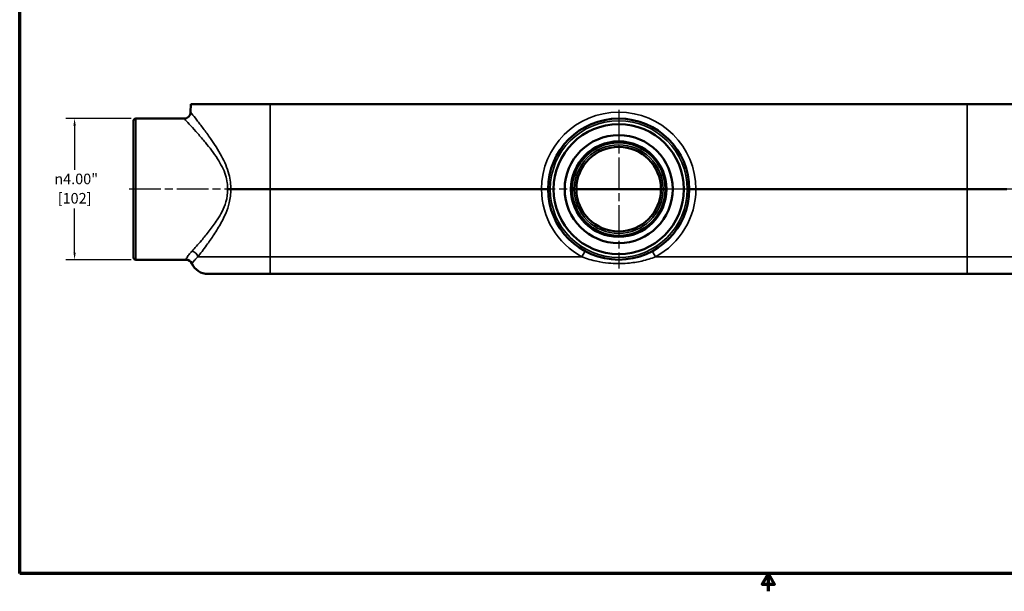
# Model space of a CAD drawing. Units: inches. Extents: x 0.3 to 43.7, y 0.3 to 33.7.
# Drawn here: x 0.8 to 28.7, y 0.3 to 16.5 of the extents above; entities that cross this region are included whole.
import ezdxf

# ---------------------------------------------------------------- set-up
doc = ezdxf.new("R2010")
doc.units = ezdxf.units.IN
doc.header["$LTSCALE"] = 2
doc.header["$MEASUREMENT"] = 0
doc.linetypes.add('CHAIN', pattern=[0.7087, 0.4724, -0.0591, 0.1181, -0.0591])
for name, color, linetype, lineweight in [('Border (ANSI)', 7, 'Continuous', 70), ('Center Mark (ANSI)', 7, 'Continuous', 25), ('Centerline (ANSI)', 7, 'Continuous', 25), ('Dimension (ANSI)', 7, 'Continuous', 25), ('Visible (ANSI)', 7, 'Continuous', 50), ('Visible Narrow (ANSI)', 7, 'Continuous', 35)]:
    doc.layers.add(name, color=color, linetype=linetype, lineweight=lineweight)
doc.styles.add('Note Text (ANSI)', font='tahoma.ttf')
doc.dimstyles.new('Default (ANSI)', dxfattribs={"dimscale": 2, "dimtxt": 0.15, "dimasz": 0.098425, "dimexe": 0.125, "dimexo": 0.0625, "dimgap": 0.031496, "dimtad": 0, "dimtih": 1, "dimtoh": 1, "dimrnd": 1e-08, "dimzin": 4, "dimdsep": 46, "dimtxsty": 'Note Text (ANSI)', "dimcen": 0.09, "dimdle": 0.393701, "dimclrd": 256, "dimclre": 256, "dimclrt": 256, "dimadec": 0, "dimazin": 1, "dimtfac": 0.8, "dimtofl": 0, "dimtmove": 0, "dimatfit": 3, "dimfxl": 1, "dimtolj": 1, "dimtzin": 4, "dimlwd": -1, "dimlwe": -1, "dimarcsym": 0})

# ---------------------------------------------------------------- blocks, each defined once
blk = doc.blocks.new('Borders Default Border')
at = {"layer": 'Border (ANSI)', "flags": 128}
for points in [[(0.394, 0.394), (0.394, 16.606), (21.606, 16.606), (21.606, 0.394), (0.394, 0.394)], [(11, 0.144), (11, 0.394), (10.913, 0.244), (11.087, 0.244), (11, 0.394)]]:
    blk.add_lwpolyline(points, dxfattribs=at)
blk = doc.blocks.new('*D22')
at = {"layer": 'Defpoints', "color": 0, "transparency": 16777216}
for p in [(2.343, 13.689), (4.075, 13.689), (4.075, 9.689)]:
    blk.add_point(p, dxfattribs=at)
at = {"layer": 'Dimension (ANSI)', "transparency": 16777216}
for p, q in [((3.95, 13.689), (2.093, 13.689)), ((2.343, 13.492), (2.343, 12.237)), ((2.343, 9.886), (2.343, 11.141)), ((3.95, 9.689), (2.093, 9.689))]:
    blk.add_line(p, q, dxfattribs=at)
for points in [[(2.31, 13.492), (2.375, 13.492), (2.343, 13.689)], [(2.31, 9.886), (2.375, 9.886), (2.343, 9.689)]]:
    blk.add_solid(points, dxfattribs=at)
at = {"layer": 'Dimension (ANSI)', "transparency": 16777216, "char_height": 0.3, "attachment_point": 5, "style": 'Note Text (ANSI)'}
for s, insert in [('\\A1; {\\fAIGDT|b0|i0;\\H0.3000;\\ln}\\fTahoma|b0|i0;\\H0.3000;4.00"', (2.343, 11.978)), ('\\A1;[102]', (2.343, 11.43))]:
    blk.add_mtext(s, dxfattribs=dict(at, insert=insert))

msp = doc.modelspace()

# ---------------------------------------------------------------- linework, layer by layer
at = {"layer": 'Center Mark (ANSI)', "linetype": 'CHAIN', "ltscale": 0.952448}
for p, q in [((17.76, 13.939), (17.76, 9.439)), ((20.01, 11.689), (15.51, 11.689))]:
    msp.add_line(p, q, dxfattribs=at)
at = {"layer": 'Centerline (ANSI)', "linetype": 'CHAIN', "ltscale": 0.952448}
for p, q in [((7.488, 11.689), (3.825, 11.689)), ((31.695, 11.689), (28.044, 11.689))]:
    msp.add_line(p, q, dxfattribs=at)
at = {"layer": 'Visible (ANSI)'}
for p, q in [((5.635, 14.095), (5.629, 13.871)), ((5.635, 14.095), (7.884, 14.095)), ((7.884, 14.095), (27.635, 14.095)), ((27.635, 14.095), (29.885, 14.095)), ((5.442, 13.689), (4.075, 13.689)), ((4.01, 13.533), (4.012, 13.628)), ((4.01, 9.845), (4.01, 13.533)), ((6.674, 11.689), (6.765, 11.689)), ((6.765, 11.689), (7.884, 11.689)), ((15.572, 11.689), (7.884, 11.689)), ((16.437, 11.689), (16.502, 11.689)), ((16.562, 11.689), (18.958, 11.689)), ((19.018, 11.689), (19.083, 11.689)), ((27.635, 11.689), (19.947, 11.689)), ((27.635, 11.689), (28.755, 11.689)), ((4.01, 9.845), (4.012, 9.75)), ((5.495, 9.689), (4.075, 9.689)), ((7.884, 9.283), (6.122, 9.283)), ((7.884, 9.283), (27.635, 9.283)), ((29.398, 9.283), (27.635, 9.283))]:
    msp.add_line(p, q, dxfattribs=at)
for radius in [2, 1.844, 1.531, 1.353, 1.323]:
    msp.add_circle((17.76, 11.689), radius, dxfattribs=at)
for centre, radius, start, end in [((4.075, 13.626), 0.0625, 90, 178.5), ((5.442, 13.876), 0.188, 270, 358.5), ((17.76, 11.689), 1.198, 0, 180), ((17.76, 11.689), 1.198, 180, 0), ((4.075, 9.751), 0.0625, 181.5, 270), ((5.495, 9.501), 0.188, 24.1477, 90), ((6.122, 9.783), 0.5, 204.1477, 270)]:
    msp.add_arc(centre, radius, start, end, dxfattribs=at)
for points, knots in [([(15.76, 11.689), (15.76, 11.689), (15.76, 11.689), (15.76, 11.689), (15.759, 11.689), (15.754, 11.689), (15.75, 11.689), (15.735, 11.689), (15.721, 11.689), (15.687, 11.689), (15.666, 11.689), (15.621, 11.689), (15.597, 11.689), (15.572, 11.689)], [-0.0010451, -0.0010451, -0.0010451, -0.0010451, 0, 0, 0.0955029, 0.0955029, 0.1910011, 0.1910011, 0.3770837, 0.3770837, 0.5630961, 0.5630961, 0.7490826, 0.7490826, 0.7490826, 0.7490826]), ([(16.562, 11.689), (16.562, 11.689), (16.562, 11.689), (16.562, 11.689), (16.56, 11.689), (16.554, 11.689), (16.55, 11.689), (16.538, 11.689), (16.532, 11.689), (16.517, 11.689), (16.51, 11.689), (16.502, 11.689)], [-0.2401886, -0.2401886, -0.2401886, -0.2401886, -0.2396229, -0.2396229, -0.1785857, -0.1785857, -0.1190394, -0.1190394, -0.059515, -0.059515, 0, 0, 0, 0]), ([(18.958, 11.689), (18.958, 11.689), (18.958, 11.689), (18.958, 11.689), (18.96, 11.689), (18.966, 11.689), (18.97, 11.689), (18.981, 11.689), (18.988, 11.689), (19.002, 11.689), (19.01, 11.689), (19.018, 11.689)], [-0.2401886, -0.2401886, -0.2401886, -0.2401886, -0.2396229, -0.2396229, -0.1785857, -0.1785857, -0.1190394, -0.1190394, -0.059515, -0.059515, 0, 0, 0, 0]), ([(19.76, 11.689), (19.76, 11.689), (19.76, 11.689), (19.76, 11.689), (19.761, 11.689), (19.766, 11.689), (19.77, 11.689), (19.784, 11.689), (19.798, 11.689), (19.833, 11.689), (19.854, 11.689), (19.899, 11.689), (19.923, 11.689), (19.947, 11.689)], [-0.0010451, -0.0010451, -0.0010451, -0.0010451, 0, 0, 0.0955029, 0.0955029, 0.1910011, 0.1910011, 0.3770837, 0.3770837, 0.5630961, 0.5630961, 0.7490826, 0.7490826, 0.7490826, 0.7490826])]:
    msp.add_open_spline(points, degree=3, knots=knots, dxfattribs=at)
at = {"layer": 'Visible Narrow (ANSI)'}
for p, q in [((7.884, 11.689), (7.884, 14.095)), ((27.635, 14.095), (27.635, 11.689)), ((4.075, 13.689), (4.075, 9.689)), ((4.012, 9.75), (4.012, 13.628)), ((7.884, 9.77), (7.884, 11.689)), ((27.635, 11.689), (27.635, 9.77)), ((5.836, 9.77), (7.884, 9.77)), ((7.884, 9.77), (7.884, 9.283)), ((16.719, 9.77), (7.884, 9.77)), ((27.635, 9.77), (18.8, 9.77)), ((27.635, 9.77), (29.683, 9.77)), ((27.635, 9.283), (27.635, 9.77))]:
    msp.add_line(p, q, dxfattribs=at)
msp.add_circle((17.76, 11.689), 1.939, dxfattribs=at)
for centre, radius, start, end in [((17.76, 11.684), 2.188, 0.1286, 179.8714), ((17.76, 11.687), 1.258, 0.0715, 179.9285), ((17.76, 11.694), 2.188, 180.1286, 241.6008), ((17.76, 11.69), 1.258, 180.0715, 359.9285), ((17.76, 11.694), 2.188, 298.3992, 359.8714)]:
    msp.add_arc(centre, radius, start, end, dxfattribs=at)
for centre, major_axis, ratio, start_param, end_param in [((5.667, 9.765), (0.144, -0.12), 0.817047, 0.827674, 2.171574), ((16.719, 9.765), (0.089, 0.165), 0.012453, 0, 1.547768), ((18.8, 9.765), (-0.089, 0.165), 0.012453, 4.735418, 6.283185)]:
    msp.add_ellipse(centre, major_axis=major_axis, ratio=ratio, start_param=start_param, end_param=end_param, dxfattribs=at)
for points, knots in [([(5.442, 13.689), (5.442, 13.689), (5.457, 13.673), (5.519, 13.607), (5.571, 13.552), (5.694, 13.419), (5.761, 13.345), (5.903, 13.185), (5.976, 13.1), (6.165, 12.87), (6.284, 12.717), (6.438, 12.477), (6.482, 12.402), (6.561, 12.246), (6.596, 12.165), (6.644, 12.012), (6.66, 11.942), (6.676, 11.81), (6.677, 11.749), (6.674, 11.689)], [18.523307, 18.523307, 18.523307, 18.523307, 19.724694, 19.724694, 21.140929, 21.140929, 22.387562, 22.387562, 23.556976, 23.556976, 25.31728, 25.31728, 26.065817, 26.065817, 26.814354, 26.814354, 27.415111, 27.415111, 27.921059, 27.921059, 27.921059, 27.921059]), ([(6.765, 11.689), (6.768, 11.754), (6.766, 11.818), (6.752, 11.961), (6.737, 12.037), (6.693, 12.205), (6.661, 12.294), (6.588, 12.464), (6.548, 12.546), (6.406, 12.808), (6.296, 12.975), (6.122, 13.227), (6.054, 13.32), (5.923, 13.495), (5.861, 13.576), (5.748, 13.721), (5.7, 13.782), (5.643, 13.854), (5.629, 13.871), (5.629, 13.871)], [-27.908576, -27.908576, -27.908576, -27.908576, -27.415111, -27.415111, -26.814354, -26.814354, -26.065817, -26.065817, -25.31728, -25.31728, -23.556976, -23.556976, -22.387562, -22.387562, -21.140929, -21.140929, -19.724694, -19.724694, -18.523307, -18.523307, -18.523307, -18.523307]), ([(6.674, 11.689), (6.681, 11.567), (6.665, 11.444), (6.604, 11.232), (6.565, 11.14), (6.48, 10.972), (6.434, 10.894), (6.313, 10.707), (6.236, 10.602), (6.083, 10.407), (6.008, 10.316), (5.838, 10.118), (5.747, 10.017), (5.669, 9.932), (5.668, 9.931), (5.667, 9.93)], [47.642124, 47.642124, 47.642124, 47.642124, 48.662828, 48.662828, 49.497398, 49.497398, 50.282957, 50.282957, 51.458003, 51.458003, 52.613239, 52.613239, 54.186814, 54.186814, 54.209796, 54.209796, 54.209796, 54.209796]), ([(5.836, 9.77), (5.837, 9.771), (5.838, 9.772), (5.91, 9.865), (5.994, 9.976), (6.151, 10.192), (6.22, 10.291), (6.361, 10.505), (6.432, 10.62), (6.544, 10.824), (6.586, 10.909), (6.665, 11.094), (6.7, 11.194), (6.756, 11.424), (6.771, 11.557), (6.765, 11.689)], [-54.209796, -54.209796, -54.209796, -54.209796, -54.186814, -54.186814, -52.613239, -52.613239, -51.458003, -51.458003, -50.282957, -50.282957, -49.497398, -49.497398, -48.662828, -48.662828, -47.654608, -47.654608, -47.654608, -47.654608]), ([(5.667, 9.93), (5.659, 9.921), (5.651, 9.912), (5.611, 9.867), (5.586, 9.833), (5.536, 9.764), (5.518, 9.733), (5.499, 9.697), (5.495, 9.689), (5.495, 9.689)], [-12.757188, -12.757188, -12.757188, -12.757188, -12.59392, -12.59392, -11.871816, -11.871816, -10.82802, -10.82802, -9.961306, -9.961306, -9.961306, -9.961306]), ([(5.666, 9.578), (5.666, 9.578), (5.67, 9.585), (5.692, 9.613), (5.711, 9.638), (5.76, 9.693), (5.784, 9.72), (5.822, 9.756), (5.829, 9.763), (5.836, 9.77)], [9.961306, 9.961306, 9.961306, 9.961306, 10.82802, 10.82802, 11.871816, 11.871816, 12.59392, 12.59392, 12.757188, 12.757188, 12.757188, 12.757188]), ([(16.719, 9.77), (16.854, 9.716), (16.997, 9.674), (17.251, 9.62), (17.361, 9.603), (17.651, 9.575), (17.832, 9.574), (18.148, 9.6), (18.284, 9.621), (18.549, 9.682), (18.678, 9.721), (18.8, 9.77)], [-5.517754, -5.517754, -5.517754, -5.517754, -4.349356, -4.349356, -3.490028, -3.490028, -2.122143, -2.122143, -1.062428, -1.062428, 0, 0, 0, 0])]:
    msp.add_open_spline(points, degree=3, knots=knots, dxfattribs=at)

# ---------------------------------------------------------------- block references
at = {"xscale": 2, "yscale": 2, "zscale": 2}
msp.add_blockref('Borders Default Border', (0, 0), dxfattribs=at)

# ---------------------------------------------------------------- dimensions: what is measured, and where the dimension line sits
at = {"layer": 'Dimension (ANSI)'}
dim = msp.add_linear_dim(base=(2.343, 13.689), p1=(4.075, 9.689), p2=(4.075, 13.689), angle=90, text=' {\\fAIGDT|b0|i0;\\H0.3000;\\ln}\\fTahoma|b0|i0;\\H0.3000;<>"\\X[102]', dimstyle='Default (ANSI)', override={"dimgap": 0.031496, "dimdec": 2, "dimpost": '\\X', "dimtol": 0, "dimlim": 0, "dimtp": 0, "dimtm": 0, "dimtdec": 2, "dimatfit": 1}, dxfattribs=at)
dim.commit()
dim.dimension.update_dxf_attribs({"geometry": '*D22', "text_midpoint": (2.343, 11.689), "dimtype": 160})

doc.saveas('drawing.dxf')
